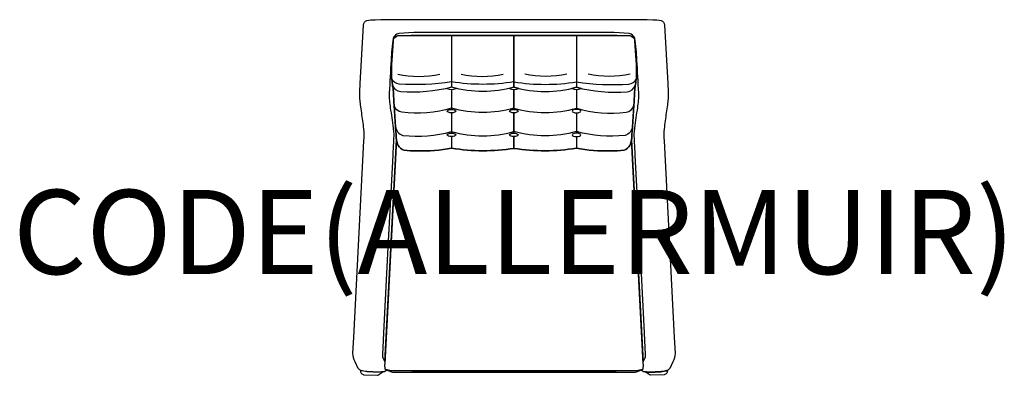
# Model space of a CAD drawing. Units: millimetres. Extents: x -1173 to 1163, y -8 to 837.
import ezdxf
from ezdxf.enums import TextEntityAlignment as Align

# ---------------------------------------------------------------- set-up
doc = ezdxf.new("R2010")
doc.units = ezdxf.units.MM
doc.header["$MEASUREMENT"] = 0
doc.layers.add('(Allermuir) Furniture 2D', color=7, linetype='Continuous')
doc.layers.add('(Allermuir) Furniture Text', color=6, linetype='Continuous')
doc.styles.add('Senator', font='swiss.ttf', dxfattribs={"height": 200})

msp = doc.modelspace()

# ---------------------------------------------------------------- linework, layer by layer
at = {"layer": '(Allermuir) Furniture 2D'}
for points in [[(0, 837.5), (316, 837.5), (329.4, 837.1, -0.052288), (349.1, 835.4, -0.353679), (356.8, 824.6), (364.7, 686), (365.8, 666.3, -0.049221), (365.6, 649.1, 0.009626), (363.9, 635, -0.015522), (361.3, 615.9, 0.001369), (356.1, 577.8, 0.049229), (356, 549.7), (380.2, 83.4), (382.2, 44.3, -0.1122), (377, 24.9), (369.6, 8.8, -0.004544), (363, 3.8, -0.05374), (335.3, 0.7, -0.053695), (307.5, 1.2), (302.1, 4.4, -0.053959), (301.5, 6.1), (305.2, 7, 0.229302), (306.4, 9.5, 0.06144), (306.7, 20.4), (306.5, 24.3), (310, 31.7, 0.101328), (312.3, 41.6), (308.8, 109), (299, 296.6), (290.7, 456.1), (287.7, 515.7, -0.0047), (285.8, 553.5, -0.027889), (285.5, 567, -0.020533), (286.9, 580.3, -0.001307), (293.5, 628.3, 0.008803), (295.7, 645.8, 0.052124), (295.9, 663, 0.001731), (291.5, 741.3, 0.034183), (286.7, 793.4, 0.215502), (273.6, 804.8, 0.0223), (177, 806.9), (0, 806.9), (-177, 806.9, 0.0223), (-273.6, 804.8, 0.215502), (-286.7, 793.4, 0.034183), (-291.5, 741.3, 0.001731), (-295.9, 663, 0.052124), (-295.7, 645.8, 0.008803), (-293.5, 628.3, -0.001307), (-286.9, 580.3, -0.020533), (-285.5, 567, -0.027889), (-285.8, 553.5, -0.0047), (-287.7, 515.7), (-290.7, 456.1), (-299, 296.6), (-308.8, 109), (-312.3, 41.6, 0.101328), (-310, 31.7), (-306.5, 24.3), (-306.7, 20.4, 0.06144), (-306.4, 9.5, 0.229302), (-305.2, 7), (-301.5, 6.1, -0.053959), (-302.1, 4.4), (-307.5, 1.2, -0.053695), (-335.3, 0.7, -0.05374), (-363, 3.8, -0.004544), (-369.6, 8.8), (-377, 24.9, -0.1122), (-382.2, 44.3), (-380.2, 83.4), (-356, 549.7, 0.049229), (-356.1, 577.8, 0.001369), (-361.3, 615.9, -0.015522), (-363.9, 635, 0.009626), (-365.6, 649.1, -0.049221), (-365.8, 666.3), (-364.7, 686), (-356.8, 824.6, -0.353679), (-349.1, 835.4, -0.052288), (-329.4, 837.1), (-316, 837.5)], [(0, 800), (0, 800), (148, 800, -0.007598), (276.8, 799.2, -0.204342), (286.4, 789.7, 0.00424), (289.8, 744.1, -0.022184), (290.8, 702.5, -0.140977), (289.2, 691.8, -0.018406), (287.3, 676.6, -0.018299), (286.8, 675.2), (284.1, 630.2, 0.004162), (280.9, 579.3, -0.000036), (280.9, 579.3), (279.8, 565.2, -0.055616), (279, 552.2), (306.5, 24.3), (310, 31.7, 0.101328), (312.3, 41.6), (308.8, 109), (299, 296.6), (290.7, 456.1), (287.7, 515.7, -0.0047), (285.8, 553.5, -0.027889), (285.5, 567, -0.020533), (286.9, 580.3, -0.001307), (293.5, 628.3, 0.008803), (295.7, 645.8, 0.052124), (295.9, 663, 0.001731), (291.5, 741.3, 0.034183), (286.7, 793.4, 0.215502), (273.6, 804.8, 0.0223), (177, 806.9), (0, 806.9), (-177, 806.9, 0.0223), (-273.6, 804.8, 0.215502), (-286.7, 793.4, 0.034183), (-291.5, 741.3, 0.001731), (-295.9, 663, 0.052124), (-295.7, 645.8, 0.008803), (-293.5, 628.3, -0.001307), (-286.9, 580.3, -0.020533), (-285.5, 567, -0.027889), (-285.8, 553.5, -0.0047), (-287.7, 515.7), (-290.7, 456.1), (-299, 296.6), (-308.8, 109), (-312.3, 41.6, 0.101328), (-310, 31.7), (-306.5, 24.3), (-279, 552.2, -0.055616), (-279.8, 565.2), (-280.9, 579.3, -0.000036), (-280.9, 579.3, 0.004162), (-284.1, 630.2), (-286.8, 675.2, -0.018299), (-287.3, 676.6, -0.018406), (-289.2, 691.8, -0.140977), (-290.8, 702.5, -0.022184), (-289.8, 744.1, 0.00424), (-286.4, 789.7, -0.204342), (-276.8, 799.2, -0.007598), (-148, 800), (0, 800)], [(0, 799.7), (-148, 799.7, 0.007598), (-276.8, 799, 0.204342), (-286.4, 789.4, -0.00424), (-289.8, 743.8, 0.022184), (-290.8, 702.2, 0.140977), (-289.2, 691.5, 0.018406), (-287.3, 676.3), (-286.8, 674.7), (-284.1, 629.9, -0.004162), (-280.9, 579, 0.000036), (-280.9, 579), (-279.8, 564.9, 0.11463), (-275.1, 538.9, 0.206841), (-261.4, 527.5, 0.049877), (-229.8, 525.7, 0.053198), (-148, 532, 0.07658), (0, 531.5, 0.07658), (148, 532, 0.053198), (229.8, 525.7, 0.049877), (261.4, 527.5, 0.206841), (275.1, 538.9, 0.11463), (279.8, 564.9), (280.9, 579, 0.000036), (280.9, 579, -0.004162), (284.1, 629.9), (286.8, 674.7), (287.3, 676.3, 0.018406), (289.2, 691.5, 0.140977), (290.8, 702.2, 0.022184), (289.8, 743.8, -0.00424), (286.4, 789.4, 0.204342), (276.8, 799, 0.007598), (148, 799.7)], [(-137, 674.1, -0.010142), (-148, 676.9, -0.008274), (-159.7, 674.1, 0.228725)], [(-11, 674.1, 0.230312), (11.3, 674, -0.010423), (0, 676.9, -0.010175)], [(137, 674.1, 0.228725), (159.7, 674.1, -0.008274), (148, 676.9, -0.010142)], [(-279, 551.9), (-306.7, 20.1, 0.06144), (-306.4, 9.2, 0.229302), (-305.2, 6.7), (-294.3, 3.9), (-242.3, 2.8), (0, 2.8), (242.3, 2.8), (294.3, 3.9), (305.2, 6.7, 0.229302), (306.4, 9.2, 0.06144), (306.7, 20.1), (279, 551.9, -0.05864), (275.1, 538.9, -0.206841), (261.4, 527.5, -0.049877), (229.8, 525.7, -0.053198), (148, 532, -0.07658), (0, 531.5, -0.07658), (-148, 532, -0.053198), (-229.8, 525.7, -0.049877), (-261.4, 527.5, -0.206841), (-275.1, 538.9, -0.05864)], [(-300.1, 5.4, 0.226757), (-299.1, 3.8), (-288.6, 0), (0, 0), (288.6, 0), (299.1, 3.8, 0.226757), (300.1, 5.4), (294.3, 3.9), (242.3, 2.8), (0, 2.8), (-242.3, 2.8), (-294.3, 3.9)]]:
    msp.add_lwpolyline(points, format="xyb", close=True, dxfattribs=at)
for points in [[(-148, 800), (-148, 676.9)], [(148, 800), (148, 676.9)], [(-148, 671.5), (-148, 624)], [(148, 671.5), (148, 624)], [(-148, 616.2), (-148, 567.7)], [(148, 616.2), (148, 567.7)], [(-280.9, 583.6), (-280.9, 583.6)], [(280.9, 583.6), (280.9, 583.6)], [(-148, 559.8), (-148, 532)], [(148, 559.8), (148, 532)]]:
    msp.add_lwpolyline(points, dxfattribs=at)
for points in [[(0, 800), (0, 676.9)], [(0, 624), (0, 671.5)], [(0, 567.7), (0, 616.2)], [(0, 531.5), (0, 559.8)]]:
    msp.add_lwpolyline(points, close=True, dxfattribs=at)
for points in [[(-275.9, 707.7, 0.101425), (-175.7, 707.7)], [(-125.6, 707.7, 0.101425), (-25.4, 707.7)], [(125.6, 707.7, -0.101425), (25.4, 707.7)], [(275.9, 707.7, -0.101425), (175.7, 707.7)], [(0, 689.9, -0.083145), (-148, 689.9, -0.057577), (-272.7, 684.6, -0.276704), (-289.2, 696.1)], [(0, 676.9, -0.134747), (-148, 676.9, -0.083761), (-268.7, 666.3, -0.317546), (-287.3, 680.9)], [(0, 689.9, 0.083145), (148, 689.9, 0.057577), (272.7, 684.6, 0.276704), (289.2, 696.1)], [(0, 676.9, 0.134747), (148, 676.9, 0.083761), (268.7, 666.3, 0.317546), (287.3, 680.9)], [(0, 626.9, -0.133033), (-148, 626.9, -0.096711), (-266.3, 617.5, -0.317676), (-284.1, 634.5)], [(0, 626.9, 0.133033), (148, 626.9, 0.096711), (266.3, 617.5, 0.317676), (284.1, 634.5)], [(-280.9, 583.6, 0.309128), (-263.5, 562.4, 0.0946), (-148, 571.4, 0.133032), (0, 571.4)], [(280.9, 583.6, -0.309128), (263.5, 562.4, -0.0946), (148, 571.4, -0.133032), (0, 571.4)], [(-363.9, 4.2, 0.437005), (-356.2, -6.1), (-324, -7.5, 0.197421), (-322.9, -7.2), (-310.9, 0.5, -0.047057), (-335.3, 0.4, -0.05374), (-363, 3.5, -0.000621), (-363.9, 4.2)], [(363.9, 4.2, -0.437005), (356.2, -6.1), (324, -7.5, -0.197421), (322.9, -7.2), (310.9, 0.5, 0.047057), (335.3, 0.4, 0.05374), (363, 3.5, 0.000621), (363.9, 4.2)]]:
    msp.add_lwpolyline(points, format="xyb", dxfattribs=at)
for centre, ratio in [((-148.2, 620.1), 0.38273), ((-0.2, 620.1), 0.38273), ((-148.2, 563.8), 0.386699), ((-0.2, 563.8), 0.386699)]:
    msp.add_ellipse(centre, major_axis=(-10.3, 0), ratio=ratio, dxfattribs=at)
at = {"layer": '(Allermuir) Furniture 2D', "extrusion": (0, 0, -1)}
for centre, ratio in [((148.2, 620.1), 0.38273), ((148.2, 563.8), 0.386699)]:
    msp.add_ellipse(centre, major_axis=(10.3, 0), ratio=ratio, dxfattribs=at)

# ---------------------------------------------------------------- texts
at = {"layer": '(Allermuir) Furniture Text', "style": 'Senator', "flags": 8}
msp.add_attdef('CODE(ALLERMUIR)', text='GR3', height=200, dxfattribs=at).set_placement((-0.1, 333), align=Align.MIDDLE_CENTER)

doc.saveas('drawing.dxf')
